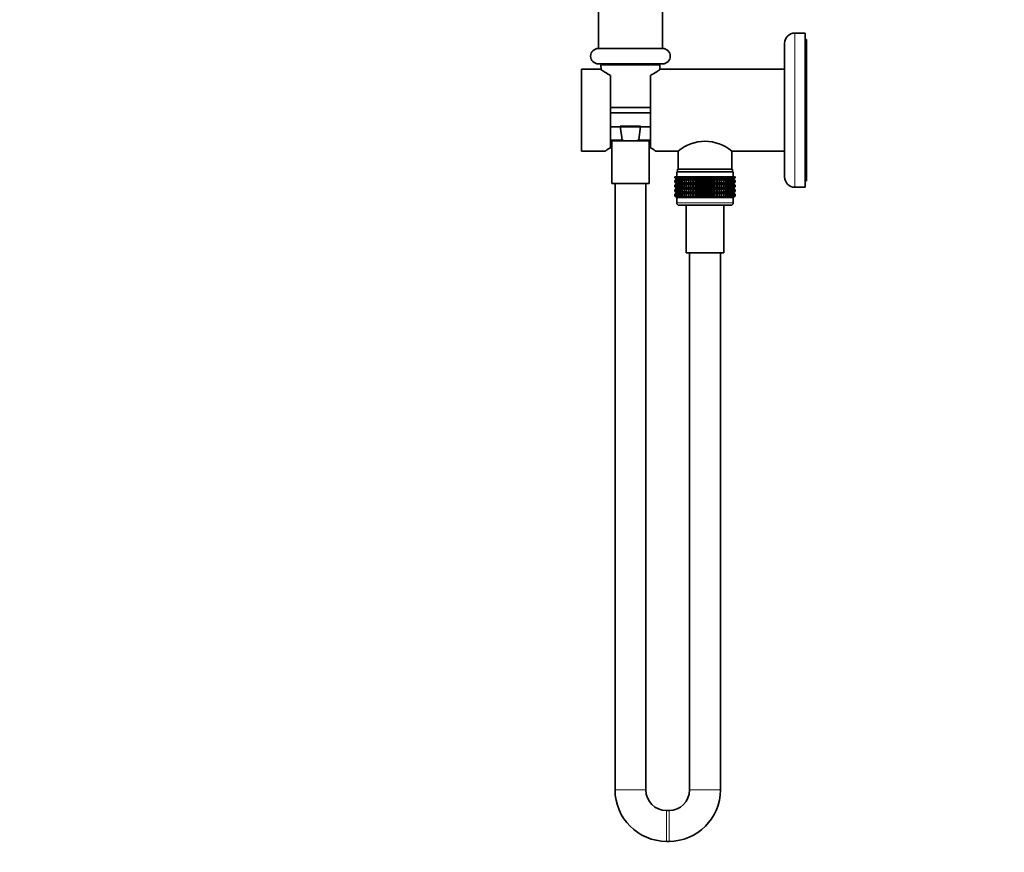
# Model space of a CAD drawing. Units: millimetres. Extents: x 0 to 1478, y 0 to 1758.
# Drawn here: x 0 to 383, y 877 to 1201 of the extents above; entities that cross this region are included whole.
import ezdxf
from ezdxf import colors
from ezdxf.entities.mleader import LeaderData, LeaderLine
from ezdxf.math import Vec2, Vec3

# ---------------------------------------------------------------- set-up
doc = ezdxf.new("R2010")
doc.units = ezdxf.units.MM
doc.layers.add('DV7_Défaut', color=7, linetype='Continuous')
doc.layers.add('Défaut', color=7, linetype='Continuous')

# ---------------------------------------------------------------- blocks, each defined once
blk = doc.blocks.new('_DOT')
at = {"color": 0}
blk.add_line((0, 0), (-1, 0), dxfattribs=at)
at = {"color": 0, "const_width": 0.333}
blk.add_lwpolyline([(-0.1665, 0, 1), (0.1665, 0, 1)], format="xyb", close=True, dxfattribs=at)
blk = doc.blocks.new('SE6')
at = {"layer": 'DV7_Défaut', "color": 7, "linetype": 'Continuous', "lineweight": 35}
for p, q in [((225.21, 1310.07), (225.21, 1190.07)), ((250.21, 1190.07), (250.21, 1310.07)), ((305.71, 1196.07), (301.71, 1196.07)), ((305.71, 1136.07), (305.71, 1196.07)), ((297.71, 1192.07), (297.71, 1140.07)), ((306.21, 1193.57), (305.71, 1193.57)), ((306.21, 1138.57), (306.21, 1193.57)), ((250.21, 1190.07), (225.21, 1190.07)), ((250.21, 1190.07), (225.21, 1190.07)), ((218.71, 1150.07), (218.71, 1182.07)), ((226, 1182.07), (218.71, 1182.07)), ((250.21, 1184.07), (225.21, 1184.07)), ((226.23, 1183.54), (226.32, 1181.84)), ((249.1, 1181.84), (249.18, 1183.54)), ((297.71, 1182.07), (249.41, 1182.07)), ((229.96, 1151.42), (229.96, 1179.56)), ((245.46, 1179.56), (245.46, 1151.42)), ((245.46, 1167.07), (229.96, 1167.07)), ((245.46, 1165.07), (229.96, 1165.07)), ((245.46, 1159.57), (229.96, 1159.57)), ((233.75, 1159.89), (241.67, 1159.89)), ((234.51, 1154.54), (233.75, 1159.89)), ((241.67, 1159.89), (240.91, 1154.54)), ((229.96, 1154.07), (237.03, 1154.07)), ((230.41, 1154.07), (230.41, 1137.57)), ((237.03, 1154.07), (238.39, 1154.07)), ((238.39, 1154.07), (245.46, 1154.07)), ((245.01, 1137.57), (245.01, 1154.07)), ((218.71, 1150.07), (227.71, 1150.07)), ((247.7, 1150.07), (256.26, 1150.07)), ((256.26, 1150.07), (256.26, 1143.07)), ((277.16, 1143.07), (277.16, 1150.07)), ((277.16, 1150.07), (297.71, 1150.07)), ((255.71, 1142.07), (277.71, 1142.07)), ((255.71, 1142.07), (255.71, 1140.07)), ((255.96, 1143.07), (277.46, 1143.07)), ((255.96, 1143.07), (255.96, 1142.07)), ((277.46, 1142.07), (277.46, 1143.07)), ((277.71, 1140.07), (277.71, 1142.07)), ((254.99, 1140.07), (255.03, 1140.07)), ((254.99, 1139.8), (254.99, 1140.07)), ((255.72, 1139.27), (254.99, 1139.8)), ((254.99, 1139.8), (255.72, 1139.26)), ((255.72, 1139.26), (254.99, 1138.72)), ((254.99, 1138.72), (255.72, 1139.25)), ((254.99, 1138), (254.99, 1138.72)), ((255.03, 1140.07), (255.18, 1140.07)), ((255.03, 1139.8), (255.03, 1140.07)), ((255.81, 1139.27), (255.03, 1139.8)), ((255.03, 1139.8), (255.72, 1139.27)), ((255.72, 1139.25), (255.03, 1138.72)), ((255.03, 1138.72), (255.81, 1139.25)), ((255.03, 1138), (255.03, 1138.72)), ((255.18, 1140.07), (255.41, 1140.07)), ((255.18, 1139.8), (255.18, 1140.07)), ((255.98, 1139.27), (255.18, 1139.8)), ((255.18, 1139.8), (255.81, 1139.27)), ((255.81, 1139.25), (255.18, 1138.72)), ((255.18, 1138.72), (255.98, 1139.25)), ((255.18, 1138), (255.18, 1138.72)), ((255.41, 1140.07), (255.74, 1140.07)), ((255.41, 1139.8), (255.41, 1140.07)), ((256.25, 1139.27), (255.41, 1139.8)), ((255.41, 1139.8), (255.98, 1139.27)), ((255.98, 1139.25), (255.41, 1138.72)), ((255.41, 1138.72), (256.25, 1139.25)), ((255.41, 1138), (255.41, 1138.72)), ((255.72, 1139.26), (277.7, 1139.26)), ((255.74, 1140.07), (256.15, 1140.07)), ((255.74, 1139.8), (255.74, 1140.07)), ((256.59, 1139.27), (255.74, 1139.8)), ((255.74, 1139.8), (256.25, 1139.27)), ((256.25, 1139.25), (255.74, 1138.72)), ((255.74, 1138.72), (256.59, 1139.25)), ((255.74, 1138), (255.74, 1138.72)), ((256.15, 1140.07), (256.65, 1140.07)), ((256.15, 1139.8), (256.15, 1140.07)), ((257.02, 1139.27), (256.15, 1139.8)), ((256.15, 1139.8), (256.59, 1139.27)), ((256.59, 1139.25), (256.15, 1138.72)), ((256.15, 1138.72), (257.02, 1139.25)), ((256.15, 1138), (256.15, 1138.72)), ((256.65, 1140.07), (257.23, 1140.07)), ((256.65, 1139.8), (256.65, 1140.07)), ((257.53, 1139.27), (256.65, 1139.8)), ((256.65, 1139.8), (257.02, 1139.27)), ((257.02, 1139.25), (256.65, 1138.72)), ((256.65, 1138.72), (257.53, 1139.25)), ((256.65, 1138), (256.65, 1138.72)), ((257.23, 1140.07), (257.88, 1140.07)), ((257.23, 1139.8), (257.23, 1140.07)), ((258.11, 1139.27), (257.23, 1139.8)), ((257.23, 1139.8), (257.53, 1139.27)), ((257.53, 1139.25), (257.23, 1138.72)), ((257.23, 1138.72), (258.11, 1139.25)), ((257.23, 1138), (257.23, 1138.72)), ((257.88, 1140.07), (258.61, 1140.07)), ((257.88, 1139.8), (257.88, 1140.07)), ((258.76, 1139.27), (257.88, 1139.8)), ((257.88, 1139.8), (258.11, 1139.27)), ((258.11, 1139.25), (257.88, 1138.72)), ((257.88, 1138.72), (258.76, 1139.25)), ((257.88, 1138), (257.88, 1138.72)), ((258.61, 1140.07), (259.4, 1140.07)), ((258.61, 1139.8), (258.61, 1140.07)), ((259.47, 1139.27), (258.61, 1139.8)), ((258.61, 1139.8), (258.76, 1139.27)), ((258.76, 1139.25), (258.61, 1138.72)), ((258.61, 1138.72), (259.47, 1139.25)), ((258.61, 1138), (258.61, 1138.72)), ((259.4, 1140.07), (260.24, 1140.07)), ((259.4, 1139.8), (259.4, 1140.07)), ((260.24, 1139.27), (259.4, 1139.8)), ((259.4, 1139.8), (259.47, 1139.27)), ((259.47, 1139.25), (259.4, 1138.72)), ((259.4, 1138.72), (260.24, 1139.25)), ((259.4, 1138), (259.4, 1138.72)), ((260.24, 1140.07), (260.25, 1140.07)), ((260.24, 1139.27), (260.24, 1140.07)), ((260.25, 1139.8), (260.24, 1139.27)), ((260.24, 1139.25), (260.25, 1138.72)), ((260.24, 1137.46), (260.24, 1139.25)), ((260.25, 1140.07), (261.07, 1140.07)), ((260.25, 1139.8), (260.25, 1140.07)), ((261.07, 1139.27), (260.25, 1139.8)), ((260.25, 1138.72), (261.07, 1139.25)), ((260.25, 1138), (260.25, 1138.72)), ((261.07, 1140.07), (261.15, 1140.07)), ((261.07, 1139.27), (261.07, 1140.07)), ((261.15, 1139.8), (261.07, 1139.27)), ((261.07, 1139.25), (261.15, 1138.72)), ((261.07, 1137.46), (261.07, 1139.25)), ((261.15, 1140.07), (261.93, 1140.07)), ((261.15, 1139.8), (261.15, 1140.07)), ((261.93, 1139.27), (261.15, 1139.8)), ((261.15, 1138.72), (261.93, 1139.25)), ((261.15, 1138), (261.15, 1138.72)), ((261.93, 1140.07), (262.1, 1140.07)), ((261.93, 1139.27), (261.93, 1140.07)), ((262.1, 1139.8), (261.93, 1139.27)), ((261.93, 1139.25), (262.1, 1138.72)), ((261.93, 1137.46), (261.93, 1139.25)), ((262.1, 1140.07), (262.84, 1140.07)), ((262.1, 1139.8), (262.1, 1140.07)), ((262.84, 1139.27), (262.1, 1139.8)), ((262.1, 1138.72), (262.84, 1139.25)), ((262.1, 1138), (262.1, 1138.72)), ((262.84, 1140.07), (263.09, 1140.07)), ((262.84, 1139.27), (262.84, 1140.07)), ((263.09, 1139.8), (262.84, 1139.27)), ((262.84, 1139.25), (263.09, 1138.72)), ((262.84, 1137.46), (262.84, 1139.25)), ((263.09, 1140.07), (263.78, 1140.07)), ((263.09, 1139.8), (263.09, 1140.07)), ((263.78, 1139.27), (263.09, 1139.8)), ((263.09, 1138.72), (263.78, 1139.25)), ((263.09, 1138), (263.09, 1138.72)), ((263.78, 1140.07), (264.1, 1140.07)), ((263.78, 1139.27), (263.78, 1140.07)), ((264.1, 1139.8), (263.78, 1139.27)), ((263.78, 1139.25), (264.1, 1138.72)), ((263.78, 1137.46), (263.78, 1139.25)), ((264.1, 1140.07), (264.74, 1140.07)), ((264.1, 1139.8), (264.1, 1140.07)), ((264.74, 1139.27), (264.1, 1139.8)), ((264.1, 1138.72), (264.74, 1139.25)), ((264.1, 1138), (264.1, 1138.72)), ((264.74, 1140.07), (265.13, 1140.07)), ((264.74, 1139.27), (264.74, 1140.07)), ((265.13, 1139.8), (264.74, 1139.27)), ((264.74, 1139.25), (265.13, 1138.72)), ((264.74, 1137.46), (264.74, 1139.25)), ((265.13, 1140.07), (265.72, 1140.07)), ((265.13, 1139.8), (265.13, 1140.07)), ((265.72, 1139.27), (265.13, 1139.8)), ((265.13, 1138.72), (265.72, 1139.25)), ((265.13, 1138), (265.13, 1138.72)), ((265.72, 1140.07), (266.18, 1140.07)), ((265.72, 1139.27), (265.72, 1140.07)), ((266.18, 1139.8), (265.72, 1139.27)), ((265.72, 1139.25), (266.18, 1138.72)), ((265.72, 1137.46), (265.72, 1139.25)), ((266.18, 1140.07), (266.71, 1140.07)), ((266.18, 1139.8), (266.18, 1140.07)), ((266.71, 1139.27), (266.18, 1139.8)), ((266.18, 1138.72), (266.71, 1139.25)), ((266.18, 1138), (266.18, 1138.72)), ((266.71, 1140.07), (267.23, 1140.07)), ((266.71, 1139.27), (266.71, 1140.07)), ((267.23, 1139.8), (266.71, 1139.27)), ((266.71, 1139.25), (267.23, 1138.72)), ((266.71, 1137.46), (266.71, 1139.25)), ((267.23, 1140.07), (267.69, 1140.07)), ((267.23, 1139.8), (267.23, 1140.07)), ((267.69, 1139.27), (267.23, 1139.8)), ((267.23, 1138.72), (267.69, 1139.25)), ((267.23, 1138), (267.23, 1138.72)), ((267.69, 1140.07), (268.28, 1140.07)), ((267.69, 1139.27), (267.69, 1140.07)), ((268.28, 1139.8), (267.69, 1139.27)), ((267.69, 1139.25), (268.28, 1138.72)), ((267.69, 1137.46), (267.69, 1139.25)), ((268.28, 1140.07), (268.67, 1140.07)), ((268.28, 1139.8), (268.28, 1140.07)), ((268.67, 1139.27), (268.28, 1139.8)), ((268.28, 1138.72), (268.67, 1139.25)), ((268.28, 1138), (268.28, 1138.72)), ((268.67, 1140.07), (269.32, 1140.07)), ((268.67, 1139.27), (268.67, 1140.07)), ((269.32, 1139.8), (268.67, 1139.27)), ((268.67, 1139.25), (269.32, 1138.72)), ((268.67, 1137.46), (268.67, 1139.25)), ((269.32, 1140.07), (269.63, 1140.07)), ((269.32, 1139.8), (269.32, 1140.07)), ((269.63, 1139.27), (269.32, 1139.8)), ((269.32, 1138.72), (269.63, 1139.25)), ((269.32, 1138), (269.32, 1138.72)), ((269.63, 1140.07), (270.33, 1140.07)), ((269.63, 1139.27), (269.63, 1140.07)), ((270.33, 1139.8), (269.63, 1139.27)), ((269.63, 1139.25), (270.33, 1138.72)), ((269.63, 1137.46), (269.63, 1139.25)), ((270.33, 1140.07), (270.57, 1140.07)), ((270.33, 1139.8), (270.33, 1140.07)), ((270.57, 1139.27), (270.33, 1139.8)), ((270.33, 1138.72), (270.57, 1139.25)), ((270.33, 1138), (270.33, 1138.72)), ((270.57, 1140.07), (271.31, 1140.07)), ((270.57, 1139.27), (270.57, 1140.07)), ((271.31, 1139.8), (270.57, 1139.27)), ((270.57, 1139.25), (271.31, 1138.72)), ((270.57, 1137.46), (270.57, 1139.25)), ((271.31, 1140.07), (271.48, 1140.07)), ((271.31, 1139.8), (271.31, 1140.07)), ((271.48, 1139.27), (271.31, 1139.8)), ((271.31, 1138.72), (271.48, 1139.25)), ((271.31, 1138), (271.31, 1138.72)), ((271.48, 1140.07), (272.26, 1140.07)), ((271.48, 1139.27), (271.48, 1140.07)), ((272.26, 1139.8), (271.48, 1139.27)), ((271.48, 1139.25), (272.26, 1138.72)), ((271.48, 1137.46), (271.48, 1139.25)), ((272.26, 1140.07), (272.35, 1140.07)), ((272.26, 1139.8), (272.26, 1140.07)), ((272.35, 1139.27), (272.26, 1139.8)), ((272.26, 1138.72), (272.35, 1139.25)), ((272.26, 1138), (272.26, 1138.72)), ((272.35, 1140.07), (273.16, 1140.07)), ((272.35, 1139.27), (272.35, 1140.07)), ((273.16, 1139.8), (272.35, 1139.27)), ((272.35, 1139.25), (273.16, 1138.72)), ((272.35, 1137.46), (272.35, 1139.25)), ((273.16, 1140.07), (273.17, 1140.07)), ((273.16, 1139.8), (273.16, 1140.07)), ((273.17, 1139.27), (273.16, 1139.8)), ((273.16, 1138.72), (273.17, 1139.25)), ((273.16, 1138), (273.16, 1138.72)), ((273.17, 1140.07), (274.01, 1140.07)), ((273.17, 1139.27), (273.17, 1140.07)), ((274.01, 1139.8), (273.17, 1139.27)), ((273.17, 1139.25), (274.01, 1138.72)), ((273.17, 1137.46), (273.17, 1139.25)), ((274.81, 1139.8), (273.95, 1139.27)), ((273.95, 1139.27), (274.01, 1139.8)), ((274.01, 1138.72), (273.95, 1139.25)), ((273.95, 1139.25), (274.81, 1138.72)), ((274.01, 1140.07), (274.81, 1140.07)), ((274.01, 1139.8), (274.01, 1140.07)), ((274.01, 1138), (274.01, 1138.72)), ((275.53, 1139.8), (274.66, 1139.27)), ((274.66, 1139.27), (274.81, 1139.8)), ((274.81, 1138.72), (274.66, 1139.25)), ((274.66, 1139.25), (275.53, 1138.72)), ((274.81, 1140.07), (275.53, 1140.07)), ((274.81, 1139.8), (274.81, 1140.07)), ((274.81, 1138), (274.81, 1138.72)), ((276.19, 1139.8), (275.31, 1139.27)), ((275.31, 1139.27), (275.53, 1139.8)), ((275.53, 1138.72), (275.31, 1139.25)), ((275.31, 1139.25), (276.19, 1138.72)), ((275.53, 1140.07), (276.19, 1140.07)), ((275.53, 1139.8), (275.53, 1140.07)), ((275.53, 1138), (275.53, 1138.72)), ((276.77, 1139.8), (275.89, 1139.27)), ((275.89, 1139.27), (276.19, 1139.8)), ((276.19, 1138.72), (275.89, 1139.25)), ((275.89, 1139.25), (276.77, 1138.72)), ((276.19, 1140.07), (276.77, 1140.07)), ((276.19, 1139.8), (276.19, 1140.07)), ((276.19, 1138), (276.19, 1138.72)), ((277.27, 1139.8), (276.39, 1139.27)), ((276.39, 1139.27), (276.77, 1139.8)), ((276.77, 1138.72), (276.39, 1139.25)), ((276.39, 1139.25), (277.27, 1138.72)), ((276.77, 1140.07), (277.27, 1140.07)), ((276.77, 1139.8), (276.77, 1140.07)), ((276.77, 1138), (276.77, 1138.72)), ((277.68, 1139.8), (276.82, 1139.27)), ((276.82, 1139.27), (277.27, 1139.8)), ((277.27, 1138.72), (276.82, 1139.25)), ((276.82, 1139.25), (277.68, 1138.72)), ((278.01, 1139.8), (277.17, 1139.27)), ((277.17, 1139.27), (277.68, 1139.8)), ((277.68, 1138.72), (277.17, 1139.25)), ((277.17, 1139.25), (278.01, 1138.72)), ((277.27, 1140.07), (277.68, 1140.07)), ((277.27, 1139.8), (277.27, 1140.07)), ((277.27, 1138), (277.27, 1138.72)), ((278.24, 1139.8), (277.43, 1139.27)), ((277.43, 1139.27), (278.01, 1139.8)), ((278.01, 1138.72), (277.43, 1139.25)), ((277.43, 1139.25), (278.24, 1138.72)), ((278.38, 1139.8), (277.61, 1139.27)), ((277.61, 1139.27), (278.24, 1139.8)), ((278.24, 1138.72), (277.61, 1139.25)), ((277.61, 1139.25), (278.38, 1138.72)), ((277.68, 1140.07), (278.01, 1140.07)), ((277.68, 1139.8), (277.68, 1140.07)), ((277.68, 1138), (277.68, 1138.72)), ((278.43, 1139.8), (277.7, 1139.27)), ((277.7, 1139.27), (278.38, 1139.8)), ((277.7, 1139.26), (278.43, 1139.8)), ((278.43, 1138.72), (277.7, 1139.26)), ((278.38, 1138.72), (277.7, 1139.25)), ((277.7, 1139.25), (278.43, 1138.72)), ((278.01, 1140.07), (278.24, 1140.07)), ((278.01, 1139.8), (278.01, 1140.07)), ((278.01, 1138), (278.01, 1138.72)), ((278.24, 1140.07), (278.38, 1140.07)), ((278.24, 1139.8), (278.24, 1140.07)), ((278.24, 1138), (278.24, 1138.72)), ((278.38, 1140.07), (278.43, 1140.07)), ((278.38, 1139.8), (278.38, 1140.07)), ((278.38, 1138), (278.38, 1138.72)), ((278.43, 1139.8), (278.43, 1140.07)), ((278.43, 1138), (278.43, 1138.72)), ((305.71, 1138.57), (306.21, 1138.57)), ((230.41, 1137.57), (245.01, 1137.57)), ((231.71, 1137.57), (231.71, 901.57)), ((243.71, 901.57), (243.71, 1137.57)), ((255.72, 1137.46), (254.99, 1138)), ((254.99, 1138), (255.72, 1137.46)), ((255.72, 1137.46), (254.99, 1136.91)), ((254.99, 1136.91), (255.72, 1137.45)), ((254.99, 1136.2), (254.99, 1136.91)), ((255.72, 1135.67), (254.99, 1136.2)), ((254.99, 1136.2), (255.72, 1135.66)), ((254.99, 1135.12), (255.72, 1135.66)), ((255.72, 1135.66), (254.99, 1135.12)), ((254.99, 1134.41), (254.99, 1135.12)), ((255.72, 1133.88), (254.99, 1134.41)), ((254.99, 1134.41), (255.72, 1133.87)), ((255.81, 1137.46), (255.03, 1138)), ((255.03, 1138), (255.72, 1137.46)), ((255.72, 1137.45), (255.03, 1136.91)), ((255.03, 1136.91), (255.81, 1137.45)), ((255.03, 1136.2), (255.03, 1136.91)), ((255.81, 1135.67), (255.03, 1136.2)), ((255.03, 1136.2), (255.72, 1135.67)), ((255.72, 1135.66), (255.03, 1135.12)), ((255.03, 1135.12), (255.81, 1135.66)), ((255.03, 1134.41), (255.03, 1135.12)), ((255.81, 1133.88), (255.03, 1134.41)), ((255.03, 1134.41), (255.72, 1133.88)), ((255.98, 1137.46), (255.18, 1138)), ((255.18, 1138), (255.81, 1137.46)), ((255.81, 1137.45), (255.18, 1136.91)), ((255.18, 1136.91), (255.98, 1137.45)), ((255.18, 1136.2), (255.18, 1136.91)), ((255.98, 1135.67), (255.18, 1136.2)), ((255.18, 1136.2), (255.81, 1135.67)), ((255.81, 1135.66), (255.18, 1135.12)), ((255.18, 1135.12), (255.98, 1135.66)), ((255.18, 1134.41), (255.18, 1135.12)), ((255.98, 1133.88), (255.18, 1134.41)), ((255.18, 1134.41), (255.81, 1133.88)), ((256.25, 1137.46), (255.41, 1138)), ((255.41, 1138), (255.98, 1137.46)), ((255.98, 1137.45), (255.41, 1136.91)), ((255.41, 1136.91), (256.25, 1137.45)), ((255.41, 1136.2), (255.41, 1136.91)), ((256.25, 1135.67), (255.41, 1136.2)), ((255.41, 1136.2), (255.98, 1135.67)), ((255.98, 1135.66), (255.41, 1135.12)), ((255.41, 1135.12), (256.25, 1135.66)), ((255.41, 1134.41), (255.41, 1135.12)), ((256.25, 1133.88), (255.41, 1134.41)), ((255.41, 1134.41), (255.98, 1133.88)), ((255.72, 1137.46), (277.7, 1137.46)), ((255.72, 1135.66), (277.7, 1135.66)), ((256.59, 1137.46), (255.74, 1138)), ((255.74, 1138), (256.25, 1137.46)), ((256.25, 1137.45), (255.74, 1136.91)), ((255.74, 1136.91), (256.59, 1137.45)), ((255.74, 1136.2), (255.74, 1136.91)), ((256.59, 1135.67), (255.74, 1136.2)), ((255.74, 1136.2), (256.25, 1135.67)), ((256.25, 1135.66), (255.74, 1135.12)), ((255.74, 1135.12), (256.59, 1135.66)), ((255.74, 1134.41), (255.74, 1135.12)), ((256.59, 1133.88), (255.74, 1134.41)), ((255.74, 1134.41), (256.25, 1133.88)), ((257.02, 1137.46), (256.15, 1138)), ((256.15, 1138), (256.59, 1137.46)), ((256.59, 1137.45), (256.15, 1136.91)), ((256.15, 1136.91), (257.02, 1137.45)), ((256.15, 1136.2), (256.15, 1136.91)), ((257.02, 1135.67), (256.15, 1136.2)), ((256.15, 1136.2), (256.59, 1135.67)), ((256.59, 1135.66), (256.15, 1135.12)), ((256.15, 1135.12), (257.02, 1135.66)), ((256.15, 1134.41), (256.15, 1135.12)), ((257.02, 1133.88), (256.15, 1134.41)), ((256.15, 1134.41), (256.59, 1133.88)), ((257.53, 1137.46), (256.65, 1138)), ((256.65, 1138), (257.02, 1137.46)), ((257.02, 1137.45), (256.65, 1136.91)), ((256.65, 1136.91), (257.53, 1137.45)), ((256.65, 1136.2), (256.65, 1136.91)), ((257.53, 1135.67), (256.65, 1136.2)), ((256.65, 1136.2), (257.02, 1135.67)), ((257.02, 1135.66), (256.65, 1135.12)), ((256.65, 1135.12), (257.53, 1135.66)), ((256.65, 1134.41), (256.65, 1135.12)), ((257.53, 1133.88), (256.65, 1134.41)), ((256.65, 1134.41), (257.02, 1133.88)), ((258.11, 1137.46), (257.23, 1138)), ((257.23, 1138), (257.53, 1137.46)), ((257.53, 1137.45), (257.23, 1136.91)), ((257.23, 1136.91), (258.11, 1137.45)), ((257.23, 1136.2), (257.23, 1136.91)), ((258.11, 1135.67), (257.23, 1136.2)), ((257.23, 1136.2), (257.53, 1135.67)), ((257.53, 1135.66), (257.23, 1135.12)), ((257.23, 1135.12), (258.11, 1135.66)), ((257.23, 1134.41), (257.23, 1135.12)), ((258.11, 1133.88), (257.23, 1134.41)), ((257.23, 1134.41), (257.53, 1133.88)), ((258.76, 1137.46), (257.88, 1138)), ((257.88, 1138), (258.11, 1137.46)), ((258.11, 1137.45), (257.88, 1136.91)), ((257.88, 1136.91), (258.76, 1137.45)), ((257.88, 1136.2), (257.88, 1136.91)), ((258.76, 1135.67), (257.88, 1136.2)), ((257.88, 1136.2), (258.11, 1135.67)), ((258.11, 1135.66), (257.88, 1135.12)), ((257.88, 1135.12), (258.76, 1135.66)), ((257.88, 1134.41), (257.88, 1135.12)), ((258.76, 1133.88), (257.88, 1134.41)), ((257.88, 1134.41), (258.11, 1133.88)), ((259.47, 1137.46), (258.61, 1138)), ((258.61, 1138), (258.76, 1137.46)), ((258.76, 1137.45), (258.61, 1136.91)), ((258.61, 1136.91), (259.47, 1137.45)), ((258.61, 1136.2), (258.61, 1136.91)), ((259.47, 1135.67), (258.61, 1136.2)), ((258.61, 1136.2), (258.76, 1135.67)), ((258.76, 1135.66), (258.61, 1135.12)), ((258.61, 1135.12), (259.47, 1135.66)), ((258.61, 1134.41), (258.61, 1135.12)), ((259.47, 1133.88), (258.61, 1134.41)), ((258.61, 1134.41), (258.76, 1133.88)), ((260.24, 1137.46), (259.4, 1138)), ((259.4, 1138), (259.47, 1137.46)), ((259.47, 1137.45), (259.4, 1136.91)), ((259.4, 1136.91), (260.24, 1137.45)), ((259.4, 1136.2), (259.4, 1136.91)), ((260.24, 1135.67), (259.4, 1136.2)), ((259.4, 1136.2), (259.47, 1135.67)), ((259.47, 1135.66), (259.4, 1135.12)), ((259.4, 1135.12), (260.24, 1135.66)), ((259.4, 1134.41), (259.4, 1135.12)), ((260.24, 1133.88), (259.4, 1134.41)), ((259.4, 1134.41), (259.47, 1133.88)), ((260.25, 1138), (260.24, 1137.46)), ((260.24, 1135.67), (260.24, 1137.45)), ((260.24, 1137.45), (260.25, 1136.91)), ((260.25, 1136.2), (260.24, 1135.67)), ((260.24, 1133.88), (260.24, 1135.66)), ((260.24, 1135.66), (260.25, 1135.12)), ((260.25, 1134.41), (260.24, 1133.88)), ((261.07, 1137.46), (260.25, 1138)), ((260.25, 1136.91), (261.07, 1137.45)), ((260.25, 1136.2), (260.25, 1136.91)), ((261.07, 1135.67), (260.25, 1136.2)), ((260.25, 1135.12), (261.07, 1135.66)), ((260.25, 1134.41), (260.25, 1135.12)), ((261.07, 1133.88), (260.25, 1134.41)), ((261.15, 1138), (261.07, 1137.46)), ((261.07, 1135.67), (261.07, 1137.45)), ((261.07, 1137.45), (261.15, 1136.91)), ((261.15, 1136.2), (261.07, 1135.67)), ((261.07, 1133.88), (261.07, 1135.66)), ((261.07, 1135.66), (261.15, 1135.12)), ((261.15, 1134.41), (261.07, 1133.88)), ((261.93, 1137.46), (261.15, 1138)), ((261.15, 1136.91), (261.93, 1137.45)), ((261.15, 1136.2), (261.15, 1136.91)), ((261.93, 1135.67), (261.15, 1136.2)), ((261.15, 1135.12), (261.93, 1135.66)), ((261.15, 1134.41), (261.15, 1135.12)), ((261.93, 1133.88), (261.15, 1134.41)), ((262.1, 1138), (261.93, 1137.46)), ((261.93, 1135.67), (261.93, 1137.45)), ((261.93, 1137.45), (262.1, 1136.91)), ((262.1, 1136.2), (261.93, 1135.67)), ((261.93, 1133.88), (261.93, 1135.66)), ((261.93, 1135.66), (262.1, 1135.12)), ((262.1, 1134.41), (261.93, 1133.88)), ((262.84, 1137.46), (262.1, 1138)), ((262.1, 1136.91), (262.84, 1137.45)), ((262.1, 1136.2), (262.1, 1136.91)), ((262.84, 1135.67), (262.1, 1136.2)), ((262.1, 1135.12), (262.84, 1135.66)), ((262.1, 1134.41), (262.1, 1135.12)), ((262.84, 1133.88), (262.1, 1134.41)), ((263.09, 1138), (262.84, 1137.46)), ((262.84, 1135.67), (262.84, 1137.45)), ((262.84, 1137.45), (263.09, 1136.91)), ((263.09, 1136.2), (262.84, 1135.67)), ((262.84, 1133.88), (262.84, 1135.66)), ((262.84, 1135.66), (263.09, 1135.12)), ((263.09, 1134.41), (262.84, 1133.88)), ((263.78, 1137.46), (263.09, 1138)), ((263.09, 1136.91), (263.78, 1137.45)), ((263.09, 1136.2), (263.09, 1136.91)), ((263.78, 1135.67), (263.09, 1136.2)), ((263.09, 1135.12), (263.78, 1135.66)), ((263.09, 1134.41), (263.09, 1135.12)), ((263.78, 1133.88), (263.09, 1134.41)), ((264.1, 1138), (263.78, 1137.46)), ((263.78, 1135.67), (263.78, 1137.45)), ((263.78, 1137.45), (264.1, 1136.91)), ((264.1, 1136.2), (263.78, 1135.67)), ((263.78, 1133.88), (263.78, 1135.66)), ((263.78, 1135.66), (264.1, 1135.12)), ((264.1, 1134.41), (263.78, 1133.88)), ((264.74, 1137.46), (264.1, 1138)), ((264.1, 1136.91), (264.74, 1137.45)), ((264.1, 1136.2), (264.1, 1136.91)), ((264.74, 1135.67), (264.1, 1136.2)), ((264.1, 1135.12), (264.74, 1135.66)), ((264.1, 1134.41), (264.1, 1135.12)), ((264.74, 1133.88), (264.1, 1134.41)), ((265.13, 1138), (264.74, 1137.46)), ((264.74, 1135.67), (264.74, 1137.45)), ((264.74, 1137.45), (265.13, 1136.91)), ((265.13, 1136.2), (264.74, 1135.67)), ((264.74, 1133.88), (264.74, 1135.66)), ((264.74, 1135.66), (265.13, 1135.12)), ((265.13, 1134.41), (264.74, 1133.88)), ((265.72, 1137.46), (265.13, 1138)), ((265.13, 1136.91), (265.72, 1137.45)), ((265.13, 1136.2), (265.13, 1136.91)), ((265.72, 1135.67), (265.13, 1136.2)), ((265.13, 1135.12), (265.72, 1135.66)), ((265.13, 1134.41), (265.13, 1135.12)), ((265.72, 1133.88), (265.13, 1134.41)), ((266.18, 1138), (265.72, 1137.46)), ((265.72, 1135.67), (265.72, 1137.45)), ((265.72, 1137.45), (266.18, 1136.91)), ((266.18, 1136.2), (265.72, 1135.67)), ((265.72, 1133.88), (265.72, 1135.66)), ((265.72, 1135.66), (266.18, 1135.12)), ((266.18, 1134.41), (265.72, 1133.88)), ((266.71, 1137.46), (266.18, 1138)), ((266.18, 1136.91), (266.71, 1137.45)), ((266.18, 1136.2), (266.18, 1136.91)), ((266.71, 1135.67), (266.18, 1136.2)), ((266.18, 1135.12), (266.71, 1135.66)), ((266.18, 1134.41), (266.18, 1135.12)), ((266.71, 1133.88), (266.18, 1134.41)), ((267.23, 1138), (266.71, 1137.46)), ((266.71, 1135.67), (266.71, 1137.45)), ((266.71, 1137.45), (267.23, 1136.91)), ((267.23, 1136.2), (266.71, 1135.67)), ((266.71, 1133.88), (266.71, 1135.66)), ((266.71, 1135.66), (267.23, 1135.12)), ((267.23, 1134.41), (266.71, 1133.88)), ((267.69, 1137.46), (267.23, 1138)), ((267.23, 1136.91), (267.69, 1137.45)), ((267.23, 1136.2), (267.23, 1136.91)), ((267.69, 1135.67), (267.23, 1136.2)), ((267.23, 1135.12), (267.69, 1135.66)), ((267.23, 1134.41), (267.23, 1135.12)), ((267.69, 1133.88), (267.23, 1134.41)), ((268.28, 1138), (267.69, 1137.46)), ((267.69, 1135.67), (267.69, 1137.45)), ((267.69, 1137.45), (268.28, 1136.91)), ((268.28, 1136.2), (267.69, 1135.67)), ((267.69, 1133.88), (267.69, 1135.66)), ((267.69, 1135.66), (268.28, 1135.12)), ((268.28, 1134.41), (267.69, 1133.88)), ((268.67, 1137.46), (268.28, 1138)), ((268.28, 1136.91), (268.67, 1137.45)), ((268.28, 1136.2), (268.28, 1136.91)), ((268.67, 1135.67), (268.28, 1136.2)), ((268.28, 1135.12), (268.67, 1135.66)), ((268.28, 1134.41), (268.28, 1135.12)), ((268.67, 1133.88), (268.28, 1134.41)), ((269.32, 1138), (268.67, 1137.46)), ((268.67, 1135.67), (268.67, 1137.45)), ((268.67, 1137.45), (269.32, 1136.91)), ((269.32, 1136.2), (268.67, 1135.67)), ((268.67, 1133.88), (268.67, 1135.66)), ((268.67, 1135.66), (269.32, 1135.12)), ((269.32, 1134.41), (268.67, 1133.88)), ((269.63, 1137.46), (269.32, 1138)), ((269.32, 1136.91), (269.63, 1137.45)), ((269.32, 1136.2), (269.32, 1136.91)), ((269.63, 1135.67), (269.32, 1136.2)), ((269.32, 1135.12), (269.63, 1135.66)), ((269.32, 1134.41), (269.32, 1135.12)), ((269.63, 1133.88), (269.32, 1134.41)), ((270.33, 1138), (269.63, 1137.46)), ((269.63, 1135.67), (269.63, 1137.45)), ((269.63, 1137.45), (270.33, 1136.91)), ((270.33, 1136.2), (269.63, 1135.67)), ((269.63, 1133.88), (269.63, 1135.66)), ((269.63, 1135.66), (270.33, 1135.12)), ((270.33, 1134.41), (269.63, 1133.88)), ((270.57, 1137.46), (270.33, 1138)), ((270.33, 1136.91), (270.57, 1137.45)), ((270.33, 1136.2), (270.33, 1136.91)), ((270.57, 1135.67), (270.33, 1136.2)), ((270.33, 1135.12), (270.57, 1135.66)), ((270.33, 1134.41), (270.33, 1135.12)), ((270.57, 1133.88), (270.33, 1134.41)), ((271.31, 1138), (270.57, 1137.46)), ((270.57, 1135.67), (270.57, 1137.45)), ((270.57, 1137.45), (271.31, 1136.91)), ((271.31, 1136.2), (270.57, 1135.67)), ((270.57, 1133.88), (270.57, 1135.66)), ((270.57, 1135.66), (271.31, 1135.12)), ((271.31, 1134.41), (270.57, 1133.88)), ((271.48, 1137.46), (271.31, 1138)), ((271.31, 1136.91), (271.48, 1137.45)), ((271.31, 1136.2), (271.31, 1136.91)), ((271.48, 1135.67), (271.31, 1136.2)), ((271.31, 1135.12), (271.48, 1135.66)), ((271.31, 1134.41), (271.31, 1135.12)), ((271.48, 1133.88), (271.31, 1134.41)), ((272.26, 1138), (271.48, 1137.46)), ((271.48, 1135.67), (271.48, 1137.45)), ((271.48, 1137.45), (272.26, 1136.91)), ((272.26, 1136.2), (271.48, 1135.67)), ((271.48, 1133.88), (271.48, 1135.66)), ((271.48, 1135.66), (272.26, 1135.12)), ((272.26, 1134.41), (271.48, 1133.88)), ((272.35, 1137.46), (272.26, 1138)), ((272.26, 1136.91), (272.35, 1137.45)), ((272.26, 1136.2), (272.26, 1136.91)), ((272.35, 1135.67), (272.26, 1136.2)), ((272.26, 1135.12), (272.35, 1135.66)), ((272.26, 1134.41), (272.26, 1135.12)), ((272.35, 1133.88), (272.26, 1134.41)), ((273.16, 1138), (272.35, 1137.46)), ((272.35, 1135.67), (272.35, 1137.45)), ((272.35, 1137.45), (273.16, 1136.91)), ((273.16, 1136.2), (272.35, 1135.67)), ((272.35, 1133.88), (272.35, 1135.66)), ((272.35, 1135.66), (273.16, 1135.12)), ((273.16, 1134.41), (272.35, 1133.88)), ((273.17, 1137.46), (273.16, 1138)), ((273.16, 1136.91), (273.17, 1137.45)), ((273.16, 1136.2), (273.16, 1136.91)), ((273.17, 1135.67), (273.16, 1136.2)), ((273.16, 1135.12), (273.17, 1135.66)), ((273.16, 1134.41), (273.16, 1135.12)), ((273.17, 1133.88), (273.16, 1134.41)), ((274.01, 1138), (273.17, 1137.46)), ((273.17, 1135.67), (273.17, 1137.45)), ((273.17, 1137.45), (274.01, 1136.91)), ((274.01, 1136.2), (273.17, 1135.67)), ((273.17, 1133.88), (273.17, 1135.66)), ((273.17, 1135.66), (274.01, 1135.12)), ((274.01, 1134.41), (273.17, 1133.88)), ((274.81, 1138), (273.95, 1137.46)), ((273.95, 1137.46), (274.01, 1138)), ((274.01, 1136.91), (273.95, 1137.45)), ((273.95, 1137.45), (274.81, 1136.91)), ((274.81, 1136.2), (273.95, 1135.67)), ((273.95, 1135.67), (274.01, 1136.2)), ((274.01, 1135.12), (273.95, 1135.66)), ((273.95, 1135.66), (274.81, 1135.12)), ((274.81, 1134.41), (273.95, 1133.88)), ((273.95, 1133.88), (274.01, 1134.41)), ((274.01, 1136.2), (274.01, 1136.91)), ((274.01, 1134.41), (274.01, 1135.12)), ((275.53, 1138), (274.66, 1137.46)), ((274.66, 1137.46), (274.81, 1138)), ((274.81, 1136.91), (274.66, 1137.45)), ((274.66, 1137.45), (275.53, 1136.91)), ((275.53, 1136.2), (274.66, 1135.67)), ((274.66, 1135.67), (274.81, 1136.2)), ((274.81, 1135.12), (274.66, 1135.66)), ((274.66, 1135.66), (275.53, 1135.12)), ((275.53, 1134.41), (274.66, 1133.88)), ((274.66, 1133.88), (274.81, 1134.41)), ((274.81, 1136.2), (274.81, 1136.91)), ((274.81, 1134.41), (274.81, 1135.12)), ((276.19, 1138), (275.31, 1137.46)), ((275.31, 1137.46), (275.53, 1138)), ((275.53, 1136.91), (275.31, 1137.45)), ((275.31, 1137.45), (276.19, 1136.91)), ((276.19, 1136.2), (275.31, 1135.67)), ((275.31, 1135.67), (275.53, 1136.2)), ((275.53, 1135.12), (275.31, 1135.66)), ((275.31, 1135.66), (276.19, 1135.12)), ((276.19, 1134.41), (275.31, 1133.88)), ((275.31, 1133.88), (275.53, 1134.41)), ((275.53, 1136.2), (275.53, 1136.91)), ((275.53, 1134.41), (275.53, 1135.12)), ((276.77, 1138), (275.89, 1137.46)), ((275.89, 1137.46), (276.19, 1138)), ((276.19, 1136.91), (275.89, 1137.45)), ((275.89, 1137.45), (276.77, 1136.91)), ((276.77, 1136.2), (275.89, 1135.67)), ((275.89, 1135.67), (276.19, 1136.2)), ((276.19, 1135.12), (275.89, 1135.66)), ((275.89, 1135.66), (276.77, 1135.12)), ((276.77, 1134.41), (275.89, 1133.88)), ((275.89, 1133.88), (276.19, 1134.41)), ((276.19, 1136.2), (276.19, 1136.91)), ((276.19, 1134.41), (276.19, 1135.12)), ((277.27, 1138), (276.39, 1137.46)), ((276.39, 1137.46), (276.77, 1138)), ((276.77, 1136.91), (276.39, 1137.45)), ((276.39, 1137.45), (277.27, 1136.91)), ((277.27, 1136.2), (276.39, 1135.67)), ((276.39, 1135.67), (276.77, 1136.2)), ((276.77, 1135.12), (276.39, 1135.66)), ((276.39, 1135.66), (277.27, 1135.12)), ((277.27, 1134.41), (276.39, 1133.88)), ((276.39, 1133.88), (276.77, 1134.41)), ((276.77, 1136.2), (276.77, 1136.91)), ((276.77, 1134.41), (276.77, 1135.12)), ((277.68, 1138), (276.82, 1137.46)), ((276.82, 1137.46), (277.27, 1138)), ((277.27, 1136.91), (276.82, 1137.45)), ((276.82, 1137.45), (277.68, 1136.91)), ((277.68, 1136.2), (276.82, 1135.67)), ((276.82, 1135.67), (277.27, 1136.2)), ((277.27, 1135.12), (276.82, 1135.66)), ((276.82, 1135.66), (277.68, 1135.12)), ((277.68, 1134.41), (276.82, 1133.88)), ((276.82, 1133.88), (277.27, 1134.41)), ((278.01, 1138), (277.17, 1137.46)), ((277.17, 1137.46), (277.68, 1138)), ((277.68, 1136.91), (277.17, 1137.45)), ((277.17, 1137.45), (278.01, 1136.91)), ((278.01, 1136.2), (277.17, 1135.67)), ((277.17, 1135.67), (277.68, 1136.2)), ((277.68, 1135.12), (277.17, 1135.66)), ((277.17, 1135.66), (278.01, 1135.12)), ((278.01, 1134.41), (277.17, 1133.88)), ((277.17, 1133.88), (277.68, 1134.41)), ((277.27, 1136.2), (277.27, 1136.91)), ((277.27, 1134.41), (277.27, 1135.12)), ((278.24, 1138), (277.43, 1137.46)), ((277.43, 1137.46), (278.01, 1138)), ((278.01, 1136.91), (277.43, 1137.45)), ((277.43, 1137.45), (278.24, 1136.91)), ((278.24, 1136.2), (277.43, 1135.67)), ((277.43, 1135.67), (278.01, 1136.2)), ((278.01, 1135.12), (277.43, 1135.66)), ((277.43, 1135.66), (278.24, 1135.12)), ((278.24, 1134.41), (277.43, 1133.88)), ((277.43, 1133.88), (278.01, 1134.41)), ((278.38, 1138), (277.61, 1137.46)), ((277.61, 1137.46), (278.24, 1138)), ((278.24, 1136.91), (277.61, 1137.45)), ((277.61, 1137.45), (278.38, 1136.91)), ((278.38, 1136.2), (277.61, 1135.67)), ((277.61, 1135.67), (278.24, 1136.2)), ((278.24, 1135.12), (277.61, 1135.66)), ((277.61, 1135.66), (278.38, 1135.12)), ((278.38, 1134.41), (277.61, 1133.88)), ((277.61, 1133.88), (278.24, 1134.41)), ((277.68, 1136.2), (277.68, 1136.91)), ((277.68, 1134.41), (277.68, 1135.12)), ((278.43, 1138), (277.7, 1137.46)), ((277.7, 1137.46), (278.38, 1138)), ((277.7, 1137.46), (278.43, 1138)), ((278.43, 1136.91), (277.7, 1137.46)), ((278.38, 1136.91), (277.7, 1137.45)), ((277.7, 1137.45), (278.43, 1136.91)), ((278.43, 1136.2), (277.7, 1135.67)), ((277.7, 1135.67), (278.38, 1136.2)), ((277.7, 1135.66), (278.43, 1136.2)), ((278.38, 1135.12), (277.7, 1135.66)), ((277.7, 1135.66), (278.43, 1135.12)), ((278.43, 1135.12), (277.7, 1135.66)), ((278.43, 1134.41), (277.7, 1133.88)), ((277.7, 1133.88), (278.38, 1134.41)), ((277.7, 1133.87), (278.43, 1134.41)), ((278.01, 1136.2), (278.01, 1136.91)), ((278.01, 1134.41), (278.01, 1135.12)), ((278.24, 1136.2), (278.24, 1136.91)), ((278.24, 1134.41), (278.24, 1135.12)), ((278.38, 1136.2), (278.38, 1136.91)), ((278.38, 1134.41), (278.38, 1135.12)), ((278.43, 1136.2), (278.43, 1136.91)), ((278.43, 1134.41), (278.43, 1135.12)), ((301.71, 1136.07), (305.71, 1136.07)), ((254.99, 1133.33), (255.72, 1133.87)), ((255.72, 1133.87), (254.99, 1133.33)), ((254.99, 1132.61), (254.99, 1133.33)), ((255.72, 1132.08), (254.99, 1132.61)), ((254.99, 1132.61), (255.72, 1132.07)), ((255.72, 1133.87), (255.03, 1133.33)), ((255.03, 1133.33), (255.81, 1133.87)), ((255.03, 1132.61), (255.03, 1133.33)), ((255.81, 1132.08), (255.03, 1132.61)), ((255.03, 1132.61), (255.72, 1132.08)), ((255.81, 1133.87), (255.18, 1133.33)), ((255.18, 1133.33), (255.98, 1133.87)), ((255.18, 1132.61), (255.18, 1133.33)), ((255.98, 1132.08), (255.18, 1132.61)), ((255.18, 1132.61), (255.81, 1132.08)), ((255.98, 1133.87), (255.41, 1133.33)), ((255.41, 1133.33), (256.25, 1133.87)), ((255.41, 1132.61), (255.41, 1133.33)), ((256.25, 1132.08), (255.41, 1132.61)), ((255.41, 1132.61), (255.98, 1132.08)), ((255.72, 1132.07), (255.71, 1132.06)), ((277.71, 1132.06), (255.71, 1132.06)), ((255.71, 1132.06), (255.71, 1130.07)), ((255.72, 1133.87), (277.7, 1133.87)), ((255.72, 1132.07), (277.7, 1132.07)), ((256.25, 1133.87), (255.74, 1133.33)), ((255.74, 1133.33), (256.59, 1133.87)), ((255.74, 1132.61), (255.74, 1133.33)), ((256.59, 1132.08), (255.74, 1132.61)), ((255.74, 1132.61), (256.25, 1132.08)), ((256.59, 1133.87), (256.15, 1133.33)), ((256.15, 1133.33), (257.02, 1133.87)), ((256.15, 1132.61), (256.15, 1133.33)), ((257.02, 1132.08), (256.15, 1132.61)), ((256.15, 1132.61), (256.59, 1132.08)), ((257.02, 1133.87), (256.65, 1133.33)), ((256.65, 1133.33), (257.53, 1133.87)), ((256.65, 1132.61), (256.65, 1133.33)), ((257.53, 1132.08), (256.65, 1132.61)), ((256.65, 1132.61), (257.02, 1132.08)), ((257.53, 1133.87), (257.23, 1133.33)), ((257.23, 1133.33), (258.11, 1133.87)), ((257.23, 1132.61), (257.23, 1133.33)), ((258.11, 1132.08), (257.23, 1132.61)), ((257.23, 1132.61), (257.53, 1132.08)), ((258.11, 1133.87), (257.88, 1133.33)), ((257.88, 1133.33), (258.76, 1133.87)), ((257.88, 1132.61), (257.88, 1133.33)), ((258.76, 1132.08), (257.88, 1132.61)), ((257.88, 1132.61), (258.11, 1132.08)), ((258.76, 1133.87), (258.61, 1133.33)), ((258.61, 1133.33), (259.47, 1133.87)), ((258.61, 1132.61), (258.61, 1133.33)), ((259.47, 1132.08), (258.61, 1132.61)), ((258.61, 1132.61), (258.76, 1132.08)), ((259.47, 1133.87), (259.4, 1133.33)), ((259.4, 1133.33), (260.24, 1133.87)), ((259.4, 1132.61), (259.4, 1133.33)), ((260.24, 1132.08), (259.4, 1132.61)), ((259.4, 1132.61), (259.47, 1132.08)), ((260.24, 1132.08), (260.24, 1133.87)), ((260.24, 1133.87), (260.25, 1133.33)), ((260.25, 1132.61), (260.24, 1132.08)), ((260.25, 1133.33), (261.07, 1133.87)), ((260.25, 1132.61), (260.25, 1133.33)), ((261.07, 1132.08), (260.25, 1132.61)), ((261.07, 1132.08), (261.07, 1133.87)), ((261.07, 1133.87), (261.15, 1133.33)), ((261.15, 1132.61), (261.07, 1132.08)), ((261.15, 1133.33), (261.93, 1133.87)), ((261.15, 1132.61), (261.15, 1133.33)), ((261.93, 1132.08), (261.15, 1132.61)), ((261.93, 1132.08), (261.93, 1133.87)), ((261.93, 1133.87), (262.1, 1133.33)), ((262.1, 1132.61), (261.93, 1132.08)), ((262.1, 1133.33), (262.84, 1133.87)), ((262.1, 1132.61), (262.1, 1133.33)), ((262.84, 1132.08), (262.1, 1132.61)), ((262.84, 1132.08), (262.84, 1133.87)), ((262.84, 1133.87), (263.09, 1133.33)), ((263.09, 1132.61), (262.84, 1132.08)), ((263.09, 1133.33), (263.78, 1133.87)), ((263.09, 1132.61), (263.09, 1133.33)), ((263.78, 1132.08), (263.09, 1132.61)), ((263.78, 1132.08), (263.78, 1133.87)), ((263.78, 1133.87), (264.1, 1133.33)), ((264.1, 1132.61), (263.78, 1132.08)), ((264.1, 1133.33), (264.74, 1133.87)), ((264.1, 1132.61), (264.1, 1133.33)), ((264.74, 1132.08), (264.1, 1132.61)), ((264.74, 1132.08), (264.74, 1133.87)), ((264.74, 1133.87), (265.13, 1133.33)), ((265.13, 1132.61), (264.74, 1132.08)), ((265.13, 1133.33), (265.72, 1133.87)), ((265.13, 1132.61), (265.13, 1133.33)), ((265.72, 1132.08), (265.13, 1132.61)), ((265.72, 1132.08), (265.72, 1133.87)), ((265.72, 1133.87), (266.18, 1133.33)), ((266.18, 1132.61), (265.72, 1132.08)), ((266.18, 1133.33), (266.71, 1133.87)), ((266.18, 1132.61), (266.18, 1133.33)), ((266.71, 1132.08), (266.18, 1132.61)), ((266.71, 1132.08), (266.71, 1133.87)), ((266.71, 1133.87), (267.23, 1133.33)), ((267.23, 1132.61), (266.71, 1132.08)), ((267.23, 1133.33), (267.69, 1133.87)), ((267.23, 1132.61), (267.23, 1133.33)), ((267.69, 1132.08), (267.23, 1132.61)), ((267.69, 1132.08), (267.69, 1133.87)), ((267.69, 1133.87), (268.28, 1133.33)), ((268.28, 1132.61), (267.69, 1132.08)), ((268.28, 1133.33), (268.67, 1133.87)), ((268.28, 1132.61), (268.28, 1133.33)), ((268.67, 1132.08), (268.28, 1132.61)), ((268.67, 1132.08), (268.67, 1133.87)), ((268.67, 1133.87), (269.32, 1133.33)), ((269.32, 1132.61), (268.67, 1132.08)), ((269.32, 1133.33), (269.63, 1133.87)), ((269.32, 1132.61), (269.32, 1133.33)), ((269.63, 1132.08), (269.32, 1132.61)), ((269.63, 1132.08), (269.63, 1133.87)), ((269.63, 1133.87), (270.33, 1133.33)), ((270.33, 1132.61), (269.63, 1132.08)), ((270.33, 1133.33), (270.57, 1133.87)), ((270.33, 1132.61), (270.33, 1133.33)), ((270.57, 1132.08), (270.33, 1132.61)), ((270.57, 1132.08), (270.57, 1133.87)), ((270.57, 1133.87), (271.31, 1133.33)), ((271.31, 1132.61), (270.57, 1132.08)), ((271.31, 1133.33), (271.48, 1133.87)), ((271.31, 1132.61), (271.31, 1133.33)), ((271.48, 1132.08), (271.31, 1132.61)), ((271.48, 1132.08), (271.48, 1133.87)), ((271.48, 1133.87), (272.26, 1133.33)), ((272.26, 1132.61), (271.48, 1132.08)), ((272.26, 1133.33), (272.35, 1133.87)), ((272.26, 1132.61), (272.26, 1133.33)), ((272.35, 1132.08), (272.26, 1132.61)), ((272.35, 1132.08), (272.35, 1133.87)), ((272.35, 1133.87), (273.16, 1133.33)), ((273.16, 1132.61), (272.35, 1132.08)), ((273.16, 1133.33), (273.17, 1133.87)), ((273.16, 1132.61), (273.16, 1133.33)), ((273.17, 1132.08), (273.16, 1132.61)), ((273.17, 1132.08), (273.17, 1133.87)), ((273.17, 1133.87), (274.01, 1133.33)), ((274.01, 1132.61), (273.17, 1132.08)), ((274.01, 1133.33), (273.95, 1133.87)), ((273.95, 1133.87), (274.81, 1133.33)), ((274.81, 1132.61), (273.95, 1132.08)), ((273.95, 1132.08), (274.01, 1132.61)), ((274.01, 1132.61), (274.01, 1133.33)), ((274.81, 1133.33), (274.66, 1133.87)), ((274.66, 1133.87), (275.53, 1133.33)), ((275.53, 1132.61), (274.66, 1132.08)), ((274.66, 1132.08), (274.81, 1132.61)), ((274.81, 1132.61), (274.81, 1133.33)), ((275.53, 1133.33), (275.31, 1133.87)), ((275.31, 1133.87), (276.19, 1133.33)), ((276.19, 1132.61), (275.31, 1132.08)), ((275.31, 1132.08), (275.53, 1132.61)), ((275.53, 1132.61), (275.53, 1133.33)), ((276.19, 1133.33), (275.89, 1133.87)), ((275.89, 1133.87), (276.77, 1133.33)), ((276.77, 1132.61), (275.89, 1132.08)), ((275.89, 1132.08), (276.19, 1132.61)), ((276.19, 1132.61), (276.19, 1133.33)), ((276.77, 1133.33), (276.39, 1133.87)), ((276.39, 1133.87), (277.27, 1133.33)), ((277.27, 1132.61), (276.39, 1132.08)), ((276.39, 1132.08), (276.77, 1132.61)), ((276.77, 1132.61), (276.77, 1133.33)), ((277.27, 1133.33), (276.82, 1133.87)), ((276.82, 1133.87), (277.68, 1133.33)), ((277.68, 1132.61), (276.82, 1132.08)), ((276.82, 1132.08), (277.27, 1132.61)), ((277.68, 1133.33), (277.17, 1133.87)), ((277.17, 1133.87), (278.01, 1133.33)), ((278.01, 1132.61), (277.17, 1132.08)), ((277.17, 1132.08), (277.68, 1132.61)), ((277.27, 1132.61), (277.27, 1133.33)), ((278.01, 1133.33), (277.43, 1133.87)), ((277.43, 1133.87), (278.24, 1133.33)), ((278.24, 1132.61), (277.43, 1132.08)), ((277.43, 1132.08), (278.01, 1132.61)), ((278.24, 1133.33), (277.61, 1133.87)), ((277.61, 1133.87), (278.38, 1133.33)), ((278.38, 1132.61), (277.61, 1132.08)), ((277.61, 1132.08), (278.24, 1132.61)), ((277.68, 1132.61), (277.68, 1133.33)), ((278.38, 1133.33), (277.7, 1133.87)), ((277.7, 1133.87), (278.43, 1133.33)), ((278.43, 1133.33), (277.7, 1133.87)), ((278.43, 1132.61), (277.7, 1132.08)), ((277.7, 1132.08), (278.38, 1132.61)), ((277.7, 1132.07), (278.43, 1132.61)), ((277.71, 1132.06), (277.7, 1132.07)), ((277.71, 1130.07), (277.71, 1132.06)), ((278.01, 1132.61), (278.01, 1133.33)), ((278.24, 1132.61), (278.24, 1133.33)), ((278.38, 1132.61), (278.38, 1133.33)), ((278.43, 1132.61), (278.43, 1133.33)), ((256.71, 1129.07), (276.71, 1129.07)), ((259.41, 1129.07), (259.41, 1110.57)), ((274.01, 1110.57), (274.01, 1129.07)), ((259.41, 1110.57), (274.01, 1110.57)), ((260.71, 1110.57), (260.71, 901.57)), ((272.71, 901.57), (272.71, 1110.57)), ((252.71, 893.57), (251.71, 893.57)), ((251.71, 881.57), (252.71, 881.57))]:
    blk.add_line(p, q, dxfattribs=at)
at = {"layer": 'DV7_Défaut', "color": 7, "linetype": 'Continuous', "lineweight": 18}
for p, q in [((301.71, 1136.07), (301.71, 1196.07)), ((249.18, 1183.54), (226.23, 1183.54)), ((229.96, 1154.54), (234.51, 1154.54)), ((245.46, 1154.54), (240.91, 1154.54)), ((277.71, 1130.07), (255.71, 1130.07)), ((243.71, 901.57), (231.71, 901.57)), ((272.71, 901.57), (260.71, 901.57)), ((251.71, 893.57), (251.71, 881.57)), ((252.71, 893.57), (252.71, 881.57))]:
    blk.add_line(p, q, dxfattribs=at)
at = {"layer": 'DV7_Défaut', "color": 7, "linetype": 'Continuous', "lineweight": 35}
for centre, radius, start, end in [((301.71, 1192.07), 4, 90, 180), ((225.21, 1187.07), 3, 90, 270), ((250.21, 1187.07), 3, 270, 90), ((226.73, 1183.57), 0.5, 90, 182.8624), ((248.68, 1183.57), 0.5, 357.1376, 90), ((266.71, 1137.96), 15.99, 49.2065, 130.7935), ((301.71, 1140.07), 4, 180, 270), ((256.71, 1130.07), 1, 180, 270), ((276.71, 1130.07), 1, 270, 0), ((251.71, 901.57), 20, 180, 270), ((251.71, 901.57), 8, 180, 270), ((252.71, 901.57), 8, 270, 0), ((252.71, 901.57), 20, 270, 0)]:
    blk.add_arc(centre, radius, start, end, dxfattribs=at)
for points, knots in [([(225.99, 1182.07), (226, 1182.07), (226.12, 1181.98), (226.65, 1181.61), (227.13, 1181.28), (228.36, 1180.49), (229.11, 1180.02), (229.96, 1179.56)], [0, 0, 0, 0, 0.282909, 0.282909, 0.641455, 0.641455, 1, 1, 1, 1]), ([(245.46, 1179.56), (246.31, 1180.02), (247.06, 1180.49), (248.28, 1181.28), (248.76, 1181.61), (249.3, 1181.98), (249.42, 1182.07), (249.42, 1182.07)], [0, 0, 0, 0, 0.358541, 0.358541, 0.717082, 0.717082, 1, 1, 1, 1]), ([(237.03, 1154.07), (236.59, 1154.07), (236.14, 1154.07), (235.48, 1154.12), (235.26, 1154.15), (234.94, 1154.23), (234.83, 1154.26), (234.69, 1154.34), (234.64, 1154.36), (234.56, 1154.44), (234.52, 1154.49), (234.51, 1154.54)], [0, 0, 0, 0, 0.5, 0.5, 0.75, 0.75, 0.875, 0.875, 0.9375, 0.9375, 1, 1, 1, 1]), ([(240.91, 1154.54), (240.9, 1154.49), (240.86, 1154.44), (240.78, 1154.36), (240.73, 1154.34), (240.58, 1154.26), (240.47, 1154.23), (240.15, 1154.15), (239.93, 1154.12), (239.27, 1154.07), (238.83, 1154.07), (238.39, 1154.07)], [0, 0, 0, 0, 0.0625, 0.0625, 0.125, 0.125, 0.25, 0.25, 0.5, 0.5, 1, 1, 1, 1]), ([(229.96, 1151.42), (228.81, 1150.78), (228.02, 1150.27), (227.74, 1150.08), (227.71, 1150.07), (227.71, 1150.07)], [0, 0, 0, 0, 0.826641, 0.826641, 1, 1, 1, 1]), ([(247.7, 1150.07), (247.7, 1150.07), (247.68, 1150.08), (247.4, 1150.27), (246.61, 1150.78), (245.46, 1151.42)], [0, 0, 0, 0, 0.17351, 0.17351, 1, 1, 1, 1])]:
    blk.add_open_spline(points, degree=3, knots=knots, dxfattribs=at)
for points in [[(229.97, 1151.43), (230.11, 1151.5), (230.25, 1151.58), (230.4, 1151.66)], [(245.02, 1151.65), (245.16, 1151.58), (245.3, 1151.51), (245.43, 1151.43)]]:
    blk.add_open_spline(points, degree=3, dxfattribs=at)

msp = doc.modelspace()

# ---------------------------------------------------------------- block references
at = {"layer": 'Défaut'}
msp.add_blockref('SE6', (0, 0), dxfattribs=at)

# ---------------------------------------------------------------- leaders
at = {"layer": 'Défaut', "color": 7, "linetype": 'Continuous', "lineweight": 18}
ml = msp.add_multileader_mtext('Standard', dxfattribs=at)
ml.set_content('{\\pxsm0.9;\\fSolid Edge ISO|b1||i0||c0|p34;\\W1.;24/01/2020\\P}', color=256)
ml.set_leader_properties()
ml.set_arrow_properties(name='DOT')
ml.build(insert=Vec2(0, 0))
ml.multileader.update_dxf_attribs({"leader_type": 0, "dogleg_length": 0, "arrow_head_size": 12})
ctx = ml.context
ctx.base_point, ctx.char_height, ctx.arrow_head_size, ctx.landing_gap_size = Vec3(1390.41, 1750.71), 12, 12, 4.2
notes = []
notes.append((ctx, [(0, (0, 0, 0), (0, 0), (1, 0), 1, [])]))
ctx.mtext.insert = Vec3(1392.41, 1756.83)
ml = msp.add_multileader_mtext('Standard', dxfattribs=at)
ml.set_content('{\\pxsm0.9;\\fArial|b1||i0||c0|p34;\\W1.;54/US\\P}', color=256)
ml.set_leader_properties()
ml.set_arrow_properties(name='DOT')
ml.build(insert=Vec2(0, 0))
ml.multileader.update_dxf_attribs({"leader_type": 0, "dogleg_length": 0, "arrow_head_size": 12})
ctx = ml.context
ctx.base_point, ctx.char_height, ctx.arrow_head_size, ctx.landing_gap_size = Vec3(24.31, 1749.46), 12, 12, 4.2
notes.append((ctx, [(0, (0, 0, 0), (0, 0), (1, 0), 1, [])]))
ctx.mtext.insert = Vec3(26.31, 1755.57)
for ctx, leaders in notes:
    for number, flags, end, landing, length, lines in leaders:
        leader = LeaderData()
        leader.index, (leader.has_last_leader_line, leader.has_dogleg_vector, leader.attachment_direction) = number, flags
        leader.last_leader_point, leader.dogleg_vector, leader.dogleg_length = Vec3(end), Vec3(landing), length
        for number, points, colour, breaks in lines:
            line = LeaderLine()
            line.index, line.vertices, line.color, line.breaks = number, Vec3.list(points), colors.encode_raw_color(colour), breaks
            leader.lines.append(line)
        ctx.leaders.append(leader)

doc.saveas('drawing.dxf')
